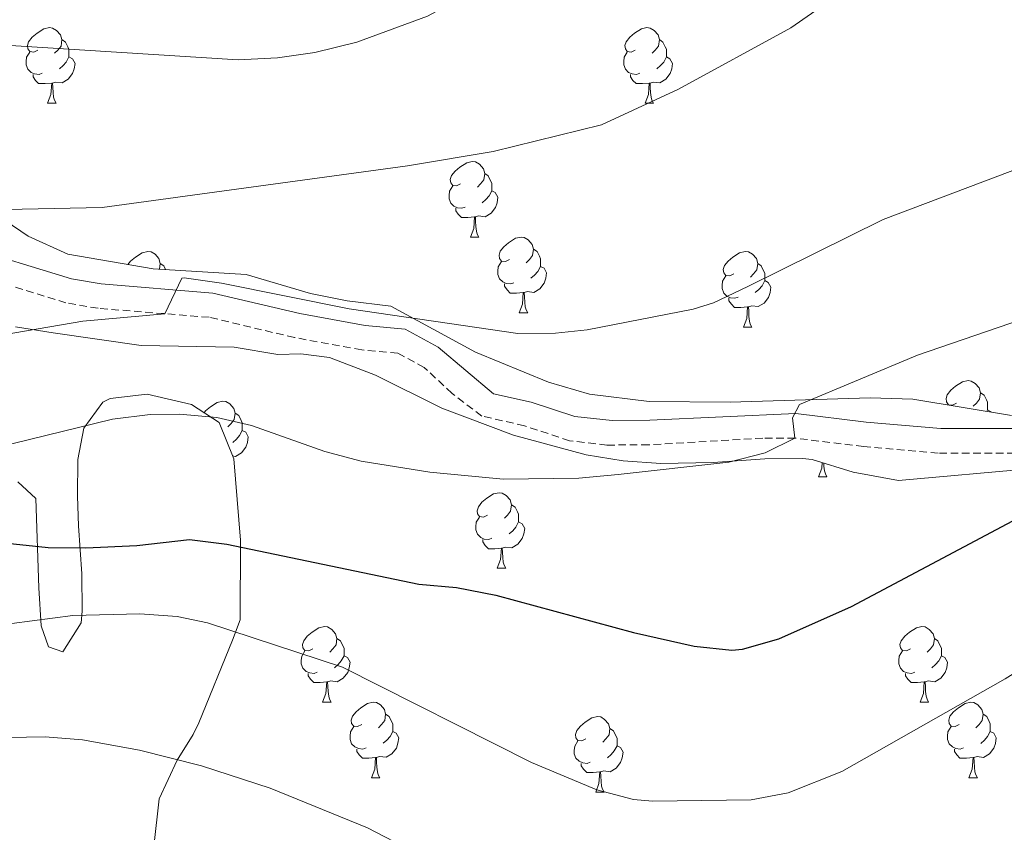
# Model space of a CAD drawing. Units: metres. Extents: x 552005 to 556483, y 4725922 to 4728927.
# Drawn here: x 553577 to 553707, y 4727741 to 4727849 of the extents above; entities that cross this region are included whole.
import ezdxf

# ---------------------------------------------------------------- set-up
doc = ezdxf.new("R2010")
doc.units = ezdxf.units.M
doc.header["$MEASUREMENT"] = 0
doc.linetypes.add('TRAZOSX2', pattern=[1.5, 1, -0.5])
for name, color, linetype, lineweight in [('Level 21', 19, 'Continuous', 0), ('Level 35', 92, 'Continuous', 0), ('Level 36', 19, 'Continuous', 40), ('Level 4', 36, 'Continuous', 30), ('Level 5', 36, 'Continuous', 0)]:
    doc.layers.add(name, color=color, linetype=linetype, lineweight=lineweight)

msp = doc.modelspace()

# ---------------------------------------------------------------- linework, layer by layer
at = {"layer": 'Level 21', "color": 19, "linetype": 'Continuous', "lineweight": 0}
msp.add_polyline3d([(553568.98, 4727819.12, 689.26), (553583.5, 4727814.68, 687.53), (553587.42, 4727814, 687.12), (553602.26, 4727812.8, 685.56), (553613.78, 4727810.08, 684.46), (553622.46, 4727808.48, 684.18), (553627.78, 4727808, 683.89), (553632.17, 4727805.62, 683.79), (553639.5, 4727799.44, 683.59), (553644.5, 4727798.32, 683.46), (553650.3, 4727796.4, 683.18), (553655.28, 4727795.87, 682.8), (553660.25, 4727795.92, 682.31), (553679.66, 4727796.8, 680.2), (553688.98, 4727795.68, 678.46), (553698.9, 4727794.8, 677.49), (553710.7, 4727794.8, 676.29)], dxfattribs=at)
at = {"layer": 'Level 21', "color": 19, "linetype": 'TRAZOSX2', "lineweight": 0}
msp.add_polyline3d([(553708.71, 4727791.56, 676.59), (553698.56, 4727791.56, 677.51), (553688.65, 4727792.44, 678.46), (553679.54, 4727793.54, 680.2), (553675.25, 4727793.55, 680.71), (553660.1, 4727792.66, 682.33), (553654.57, 4727792.62, 682.84), (553649.61, 4727793.2, 683.18), (553643.63, 4727795.18, 683.46), (553637.96, 4727796.46, 683.59), (553634.02, 4727799.47, 683.69), (553630.32, 4727802.92, 683.79), (553626.82, 4727804.82, 683.89), (553622.02, 4727805.25, 684.18), (553613.11, 4727806.89, 684.46), (553601.75, 4727809.58, 685.56), (553587.01, 4727810.77, 687.12), (553582.74, 4727811.51, 687.53), (553568.03, 4727816.01, 689.26)], dxfattribs=at)
at = {"layer": 'Level 35', "color": 92, "linetype": 'Continuous', "lineweight": 0, "ltscale": 0.5}
for points in [[(553670.94, 4727798.32, 686.01), (553660.16, 4727798.39, 686.88), (553652.26, 4727799.36, 687.39), (553646.82, 4727800.96, 687.99), (553637.1, 4727804.96, 688.9), (553625.9, 4727811.04, 689.09), (553620.1, 4727811.76, 689.48), (553615.21, 4727812.75, 689.86), (553606.66, 4727815.28, 690.22), (553594.34, 4727816, 691.4), (553582.98, 4727817.94, 692.46), (553577.74, 4727820.33, 693.02), (553572.54, 4727823.84, 693.86)], [(553576.06, 4727808.32, 689.21), (553581.06, 4727807.52, 688.95), (553592.74, 4727805.84, 687.49), (553605.1, 4727805.6, 686.33), (553610.86, 4727804.64, 685.91), (553613.94, 4727804.72, 685.89), (553617.74, 4727804.24, 685.69), (553623.86, 4727801.92, 685.62), (553632.66, 4727797.52, 685.22), (553642.15, 4727793.92, 684.6), (553651.82, 4727791.32, 683.84), (553656.72, 4727790.53, 683.43), (553661.74, 4727790.16, 682.99), (553668.66, 4727790.32, 682.19), (553675.54, 4727790.8, 681.8), (553680.52, 4727790.85, 681.34), (553681.82, 4727790.72, 681.23), (553687.26, 4727789.04, 680.89), (553693.3, 4727787.92, 679.95), (553711.1, 4727789.52, 678.25)], [(553594.42, 4727739.36, 663.14), (553595.14, 4727745.68, 664.37), (553597.5, 4727750.8, 666.23), (553599.62, 4727754.22, 669.3), (553600.38, 4727755.76, 670.14), (553604.86, 4727766.72, 672.68), (553605.86, 4727769.44, 674.44), (553605.9, 4727780, 677.19), (553605.02, 4727790.8, 679.82), (553603.1, 4727795.6, 681.79), (553599.42, 4727798.01, 684.19), (553593.54, 4727799.36, 684.15), (553588.63, 4727798.81, 683.85), (553587.66, 4727798.32, 683.69), (553585.1, 4727794.88, 682.53), (553584.34, 4727790.72, 681.53), (553584.28, 4727785.83, 680.46)], [(553708.3, 4727796.56, 683.06), (553695.18, 4727798.72, 684.49), (553689.54, 4727798.88, 684.91), (553670.94, 4727798.32, 686.01)], [(553584.28, 4727785.83, 680.46), (553584.42, 4727781.92, 679.23), (553584.86, 4727775.52, 676.44), (553584.89, 4727770.56, 675.76), (553584.78, 4727769.04, 675.69), (553582.34, 4727765.2, 675.63), (553580.42, 4727765.84, 675.85), (553579.46, 4727768.64, 676.07), (553579.14, 4727773.68, 676.67), (553578.74, 4727785.52, 679.63), (553576.34, 4727787.76, 680.77)]]:
    msp.add_polyline3d(points, dxfattribs=at)
at = {"layer": 'Level 36', "color": 92, "linetype": 'Continuous', "lineweight": 0}
for points in [[(553579.01, 4727845.05, 0.01), (553578.48, 4727844.78, 0.01), (553577.95, 4727844.84, 0.01), (553577.69, 4727845.21, 0.01), (553577.63, 4727845.63, 0.01), (553577.79, 4727846.15, 0.01), (553578.27, 4727846.75, 0.01), (553578.91, 4727847.28, 0.01), (553579.81, 4727847.86, 0.01), (553580.55, 4727848.02, 0.01), (553580.98, 4727847.97, 0.01), (553581.51, 4727847.65, 0.01), (553582.04, 4727847.07, 0.01), (553582.2, 4727846.43, 0.01), (553582.09, 4727845.58, 0.01), (553581.66, 4727845.05, 0.01), (553581.24, 4727844.62, 0.01)], [(553658.34, 4727845.05, 0.01), (553657.81, 4727844.78, 0.01), (553657.28, 4727844.84, 0.01), (553657.02, 4727845.21, 0.01), (553656.96, 4727845.63, 0.01), (553657.12, 4727846.15, 0.01), (553657.6, 4727846.75, 0.01), (553658.24, 4727847.28, 0.01), (553659.14, 4727847.86, 0.01), (553659.88, 4727848.02, 0.01), (553660.31, 4727847.97, 0.01), (553660.84, 4727847.65, 0.01), (553661.37, 4727847.07, 0.01), (553661.53, 4727846.43, 0.01), (553661.42, 4727845.58, 0.01), (553660.99, 4727845.05, 0.01), (553660.57, 4727844.62, 0.01)], [(553582.2, 4727846.43, 0.01), (553582.67, 4727846.11, 0.01), (553582.99, 4727845.47, 0.01), (553583.15, 4727845.15, 0.01), (553583.15, 4727844.57, 0.01), (553583.15, 4727844.15, 0.01), (553582.78, 4727843.46, 0.01), (553582.36, 4727842.98, 0.01), (553581.88, 4727842.56, 0.01)], [(553661.53, 4727846.43, 0.01), (553662, 4727846.11, 0.01), (553662.32, 4727845.47, 0.01), (553662.48, 4727845.15, 0.01), (553662.48, 4727844.57, 0.01), (553662.48, 4727844.15, 0.01), (553662.11, 4727843.46, 0.01), (553661.69, 4727842.98, 0.01), (553661.21, 4727842.56, 0.01)], [(553579.6, 4727841.97, 0.01), (553579.17, 4727841.81, 0.01), (553578.59, 4727841.87, 0.01), (553578.11, 4727842.08, 0.01), (553577.69, 4727842.5, 0.01), (553577.47, 4727843.09, 0.01), (553577.47, 4727843.51, 0.01), (553577.53, 4727844.09, 0.01), (553577.95, 4727844.78, 0.01)], [(553583.15, 4727844.15, 0.01), (553583.6, 4727843.9, 0.01), (553583.95, 4727843.28, 0.01), (553583.84, 4727842.56, 0.01), (553583.63, 4727841.92, 0.01), (553583.04, 4727841.18, 0.01), (553582.25, 4727840.7, 0.01), (553581.4, 4727840.8, 0.01), (553580.97, 4727840.67, 0.01)], [(553658.93, 4727841.97, 0.01), (553658.5, 4727841.81, 0.01), (553657.92, 4727841.87, 0.01), (553657.44, 4727842.08, 0.01), (553657.02, 4727842.5, 0.01), (553656.8, 4727843.09, 0.01), (553656.8, 4727843.51, 0.01), (553656.86, 4727844.09, 0.01), (553657.28, 4727844.78, 0.01)], [(553662.48, 4727844.15, 0.01), (553662.93, 4727843.9, 0.01), (553663.28, 4727843.28, 0.01), (553663.17, 4727842.56, 0.01), (553662.96, 4727841.92, 0.01), (553662.37, 4727841.18, 0.01), (553661.58, 4727840.7, 0.01), (553660.73, 4727840.8, 0.01), (553660.3, 4727840.67, 0.01)], [(553580.86, 4727840.67, 0.01), (553579.97, 4727840.59, 0.01), (553579.12, 4727840.59, 0.01), (553578.7, 4727841.02, 0.01), (553578.38, 4727841.49, 0.01), (553578.38, 4727841.81, 0.01)], [(553660.19, 4727840.67, 0.01), (553659.3, 4727840.59, 0.01), (553658.45, 4727840.59, 0.01), (553658.03, 4727841.02, 0.01), (553657.71, 4727841.49, 0.01), (553657.71, 4727841.81, 0.01)], [(553580.31, 4727837.99, 0.01), (553580.75, 4727839.15, 0.01), (553580.86, 4727840.67, 0.01), (553580.97, 4727840.67, 0.01), (553581, 4727840.09, 0.01), (553581.04, 4727839.4, 0.01), (553581.11, 4727838.79, 0.01), (553581.22, 4727838.39, 0.01), (553581.44, 4727837.99, 0.01)], [(553659.64, 4727837.99, 0.01), (553660.08, 4727839.15, 0.01), (553660.19, 4727840.67, 0.01), (553660.3, 4727840.67, 0.01), (553660.33, 4727840.09, 0.01), (553660.37, 4727839.4, 0.01), (553660.44, 4727838.79, 0.01), (553660.55, 4727838.39, 0.01), (553660.77, 4727837.99, 0.01)], [(553580.31, 4727837.99, 0.01), (553581.44, 4727837.99, 0.01)], [(553659.64, 4727837.99, 0.01), (553660.77, 4727837.99, 0.01)], [(553635.15, 4727827.28, 0.01), (553634.62, 4727827.01, 0.01), (553634.09, 4727827.07, 0.01), (553633.83, 4727827.44, 0.01), (553633.77, 4727827.86, 0.01), (553633.93, 4727828.38, 0.01), (553634.41, 4727828.98, 0.01), (553635.05, 4727829.51, 0.01), (553635.95, 4727830.09, 0.01), (553636.69, 4727830.25, 0.01), (553637.12, 4727830.2, 0.01), (553637.65, 4727829.88, 0.01), (553638.18, 4727829.3, 0.01), (553638.34, 4727828.66, 0.01), (553638.23, 4727827.81, 0.01), (553637.8, 4727827.28, 0.01), (553637.38, 4727826.85, 0.01)], [(553638.34, 4727828.66, 0.01), (553638.81, 4727828.34, 0.01), (553639.13, 4727827.7, 0.01), (553639.29, 4727827.38, 0.01), (553639.29, 4727826.8, 0.01), (553639.29, 4727826.38, 0.01), (553638.92, 4727825.69, 0.01), (553638.5, 4727825.21, 0.01), (553638.02, 4727824.79, 0.01)], [(553635.74, 4727824.2, 0.01), (553635.31, 4727824.04, 0.01), (553634.73, 4727824.1, 0.01), (553634.25, 4727824.31, 0.01), (553633.83, 4727824.73, 0.01), (553633.61, 4727825.32, 0.01), (553633.61, 4727825.74, 0.01), (553633.67, 4727826.32, 0.01), (553634.09, 4727827.01, 0.01)], [(553639.29, 4727826.38, 0.01), (553639.74, 4727826.13, 0.01), (553640.09, 4727825.51, 0.01), (553639.98, 4727824.79, 0.01), (553639.77, 4727824.15, 0.01), (553639.18, 4727823.41, 0.01), (553638.39, 4727822.93, 0.01), (553637.54, 4727823.03, 0.01), (553637.11, 4727822.9, 0.01)], [(553637, 4727822.9, 0.01), (553636.11, 4727822.82, 0.01), (553635.26, 4727822.82, 0.01), (553634.84, 4727823.25, 0.01), (553634.52, 4727823.72, 0.01), (553634.52, 4727824.04, 0.01)], [(553636.45, 4727820.22, 0.01), (553636.89, 4727821.38, 0.01), (553637, 4727822.9, 0.01), (553637.11, 4727822.9, 0.01), (553637.14, 4727822.32, 0.01), (553637.18, 4727821.63, 0.01), (553637.25, 4727821.02, 0.01), (553637.36, 4727820.62, 0.01), (553637.58, 4727820.22, 0.01)], [(553636.45, 4727820.22, 0.01), (553637.58, 4727820.22, 0.01)], [(553641.63, 4727817.24, 0.01), (553641.1, 4727816.98, 0.01), (553640.57, 4727817.03, 0.01), (553640.3, 4727817.4, 0.01), (553640.25, 4727817.83, 0.01), (553640.41, 4727818.35, 0.01), (553640.89, 4727818.94, 0.01), (553641.52, 4727819.47, 0.01), (553642.42, 4727820.06, 0.01), (553643.17, 4727820.22, 0.01), (553643.59, 4727820.16, 0.01), (553644.12, 4727819.85, 0.01), (553644.65, 4727819.26, 0.01), (553644.81, 4727818.62, 0.01), (553644.7, 4727817.77, 0.01), (553644.28, 4727817.24, 0.01), (553643.86, 4727816.82, 0.01)], [(553590.96, 4727816.58, 0.01), (553591.33, 4727817.04, 0.01), (553591.97, 4727817.57, 0.01), (553592.87, 4727818.15, 0.01), (553593.61, 4727818.31, 0.01), (553594.04, 4727818.26, 0.01), (553594.57, 4727817.94, 0.01), (553595.1, 4727817.36, 0.01), (553595.26, 4727816.72, 0.01), (553595.16, 4727815.95, 0.01)], [(553644.81, 4727818.62, 0.01), (553645.29, 4727818.31, 0.01), (553645.6, 4727817.67, 0.01), (553645.76, 4727817.35, 0.01), (553645.76, 4727816.77, 0.01), (553645.76, 4727816.34, 0.01), (553645.39, 4727815.65, 0.01), (553644.97, 4727815.17, 0.01), (553644.49, 4727814.75, 0.01)], [(553671.4, 4727815.34, 0.01), (553670.87, 4727815.07, 0.01), (553670.34, 4727815.13, 0.01), (553670.07, 4727815.5, 0.01), (553670.02, 4727815.92, 0.01), (553670.18, 4727816.44, 0.01), (553670.66, 4727817.04, 0.01), (553671.29, 4727817.57, 0.01), (553672.19, 4727818.15, 0.01), (553672.94, 4727818.31, 0.01), (553673.37, 4727818.26, 0.01), (553673.89, 4727817.94, 0.01), (553674.43, 4727817.36, 0.01), (553674.59, 4727816.72, 0.01), (553674.47, 4727815.87, 0.01), (553674.05, 4727815.34, 0.01), (553673.63, 4727814.91, 0.01)], [(553595.26, 4727816.72, 0.01), (553595.73, 4727816.4, 0.01), (553595.98, 4727815.91, 0.01)], [(553642.21, 4727814.16, 0.01), (553641.79, 4727814, 0.01), (553641.2, 4727814.06, 0.01), (553640.73, 4727814.27, 0.01), (553640.3, 4727814.7, 0.01), (553640.09, 4727815.28, 0.01), (553640.09, 4727815.7, 0.01), (553640.14, 4727816.29, 0.01), (553640.57, 4727816.98, 0.01)], [(553645.76, 4727816.34, 0.01), (553646.22, 4727816.09, 0.01), (553646.56, 4727815.48, 0.01), (553646.45, 4727814.75, 0.01), (553646.24, 4727814.11, 0.01), (553645.66, 4727813.37, 0.01), (553644.86, 4727812.89, 0.01), (553644.01, 4727813, 0.01), (553643.58, 4727812.87, 0.01)], [(553674.59, 4727816.72, 0.01), (553675.06, 4727816.4, 0.01), (553675.37, 4727815.76, 0.01), (553675.53, 4727815.44, 0.01), (553675.53, 4727814.86, 0.01), (553675.53, 4727814.44, 0.01), (553675.17, 4727813.75, 0.01), (553674.75, 4727813.27, 0.01), (553674.27, 4727812.85, 0.01)], [(553671.99, 4727812.26, 0.01), (553671.56, 4727812.1, 0.01), (553670.97, 4727812.16, 0.01), (553670.5, 4727812.37, 0.01), (553670.07, 4727812.79, 0.01), (553669.86, 4727813.38, 0.01), (553669.86, 4727813.8, 0.01), (553669.91, 4727814.38, 0.01), (553670.34, 4727815.07, 0.01)], [(553643.47, 4727812.87, 0.01), (553642.58, 4727812.78, 0.01), (553641.74, 4727812.78, 0.01), (553641.31, 4727813.21, 0.01), (553640.99, 4727813.69, 0.01), (553640.99, 4727814, 0.01)], [(553675.53, 4727814.44, 0.01), (553675.99, 4727814.19, 0.01), (553676.33, 4727813.57, 0.01), (553676.23, 4727812.85, 0.01), (553676.01, 4727812.21, 0.01), (553675.43, 4727811.47, 0.01), (553674.63, 4727810.99, 0.01), (553673.79, 4727811.09, 0.01), (553673.35, 4727810.96, 0.01)], [(553642.93, 4727810.18, 0.01), (553643.36, 4727811.34, 0.01), (553643.47, 4727812.87, 0.01), (553643.58, 4727812.87, 0.01), (553643.62, 4727812.28, 0.01), (553643.65, 4727811.6, 0.01), (553643.72, 4727810.98, 0.01), (553643.84, 4727810.58, 0.01), (553644.05, 4727810.18, 0.01)], [(553673.25, 4727810.96, 0.01), (553672.35, 4727810.88, 0.01), (553671.51, 4727810.88, 0.01), (553671.09, 4727811.31, 0.01), (553670.77, 4727811.78, 0.01), (553670.77, 4727812.1, 0.01)], [(553672.7, 4727808.28, 0.01), (553673.13, 4727809.44, 0.01), (553673.25, 4727810.96, 0.01), (553673.35, 4727810.96, 0.01), (553673.39, 4727810.38, 0.01), (553673.43, 4727809.69, 0.01), (553673.49, 4727809.08, 0.01), (553673.61, 4727808.68, 0.01), (553673.83, 4727808.28, 0.01)], [(553642.93, 4727810.18, 0.01), (553644.05, 4727810.18, 0.01)], [(553672.7, 4727808.28, 0.01), (553673.83, 4727808.28, 0.01)], [(553700.98, 4727798.19, 0.01), (553700.45, 4727797.93, 0.01), (553699.92, 4727797.98, 0.01), (553699.65, 4727798.35, 0.01), (553699.6, 4727798.78, 0.01), (553699.76, 4727799.3, 0.01), (553700.24, 4727799.89, 0.01), (553700.87, 4727800.42, 0.01), (553701.77, 4727801.01, 0.01), (553702.52, 4727801.17, 0.01), (553702.94, 4727801.11, 0.01), (553703.47, 4727800.8, 0.01), (553704, 4727800.21, 0.01), (553704.16, 4727799.57, 0.01), (553704.05, 4727798.72, 0.01), (553703.63, 4727798.19, 0.01), (553703.21, 4727797.77, 0.01)], [(553704.16, 4727799.57, 0.01), (553704.64, 4727799.26, 0.01), (553704.95, 4727798.62, 0.01), (553705.11, 4727798.3, 0.01), (553705.11, 4727797.72, 0.01), (553705.11, 4727797.29, 0.01), (553705.01, 4727797.1, 0.01)], [(553601.09, 4727796.92, 0.01), (553601.29, 4727797.17, 0.01), (553601.92, 4727797.7, 0.01), (553602.82, 4727798.28, 0.01), (553603.57, 4727798.44, 0.01), (553603.99, 4727798.39, 0.01), (553604.52, 4727798.08, 0.01), (553605.05, 4727797.49, 0.01), (553605.21, 4727796.85, 0.01), (553605.1, 4727796, 0.01), (553604.68, 4727795.47, 0.01), (553604.26, 4727795.04, 0.01)], [(553605.21, 4727796.85, 0.01), (553605.69, 4727796.54, 0.01), (553606, 4727795.9, 0.01), (553606.16, 4727795.58, 0.01), (553606.16, 4727795, 0.01), (553606.16, 4727794.57, 0.01), (553605.79, 4727793.88, 0.01), (553605.37, 4727793.4, 0.01), (553604.89, 4727792.98, 0.01)], [(553705.11, 4727797.29, 0.01), (553705.57, 4727797.04, 0.01), (553705.59, 4727797.01, 0.01)], [(553606.16, 4727794.57, 0.01), (553606.62, 4727794.32, 0.01), (553606.96, 4727793.7, 0.01), (553606.85, 4727792.98, 0.01), (553606.64, 4727792.34, 0.01), (553606.06, 4727791.6, 0.01), (553605.26, 4727791.12, 0.01), (553604.88, 4727791.17, 0.01)], [(553682.65, 4727788.41, 0.01), (553683.09, 4727789.57, 0.01), (553683.14, 4727790.31, 0.01)], [(553683.36, 4727790.25, 0.01), (553683.38, 4727789.82, 0.01), (553683.45, 4727789.21, 0.01), (553683.57, 4727788.81, 0.01), (553683.78, 4727788.41, 0.01)], [(553682.65, 4727788.41, 0.01), (553683.78, 4727788.41, 0.01)], [(553638.72, 4727783.33, 0.01), (553638.19, 4727783.06, 0.01), (553637.66, 4727783.12, 0.01), (553637.39, 4727783.49, 0.01), (553637.34, 4727783.91, 0.01), (553637.5, 4727784.43, 0.01), (553637.98, 4727785.03, 0.01), (553638.61, 4727785.56, 0.01), (553639.51, 4727786.14, 0.01), (553640.26, 4727786.3, 0.01), (553640.68, 4727786.25, 0.01), (553641.21, 4727785.93, 0.01), (553641.74, 4727785.35, 0.01), (553641.9, 4727784.71, 0.01), (553641.79, 4727783.86, 0.01), (553641.37, 4727783.33, 0.01), (553640.95, 4727782.9, 0.01)], [(553641.9, 4727784.71, 0.01), (553642.38, 4727784.39, 0.01), (553642.69, 4727783.75, 0.01), (553642.85, 4727783.43, 0.01), (553642.85, 4727782.85, 0.01), (553642.85, 4727782.43, 0.01), (553642.48, 4727781.74, 0.01), (553642.06, 4727781.26, 0.01), (553641.58, 4727780.84, 0.01)], [(553639.3, 4727780.25, 0.01), (553638.88, 4727780.09, 0.01), (553638.29, 4727780.15, 0.01), (553637.82, 4727780.36, 0.01), (553637.39, 4727780.78, 0.01), (553637.18, 4727781.37, 0.01), (553637.18, 4727781.79, 0.01), (553637.23, 4727782.37, 0.01), (553637.66, 4727783.06, 0.01)], [(553642.85, 4727782.43, 0.01), (553643.31, 4727782.18, 0.01), (553643.65, 4727781.56, 0.01), (553643.54, 4727780.84, 0.01), (553643.33, 4727780.2, 0.01), (553642.75, 4727779.46, 0.01), (553641.95, 4727778.98, 0.01), (553641.1, 4727779.08, 0.01), (553640.67, 4727778.95, 0.01)], [(553640.56, 4727778.95, 0.01), (553639.67, 4727778.87, 0.01), (553638.83, 4727778.87, 0.01), (553638.4, 4727779.3, 0.01), (553638.08, 4727779.77, 0.01), (553638.08, 4727780.09, 0.01)], [(553640.02, 4727776.27, 0.01), (553640.45, 4727777.43, 0.01), (553640.56, 4727778.95, 0.01), (553640.67, 4727778.95, 0.01), (553640.71, 4727778.37, 0.01), (553640.74, 4727777.68, 0.01), (553640.81, 4727777.07, 0.01), (553640.93, 4727776.67, 0.01), (553641.14, 4727776.27, 0.01)], [(553640.02, 4727776.27, 0.01), (553641.14, 4727776.27, 0.01)], [(553615.53, 4727765.56, 0.01), (553615, 4727765.3, 0.01), (553614.47, 4727765.35, 0.01), (553614.21, 4727765.72, 0.01), (553614.15, 4727766.14, 0.01), (553614.31, 4727766.66, 0.01), (553614.79, 4727767.26, 0.01), (553615.43, 4727767.79, 0.01), (553616.33, 4727768.38, 0.01), (553617.07, 4727768.54, 0.01), (553617.49, 4727768.48, 0.01), (553618.03, 4727768.16, 0.01), (553618.55, 4727767.58, 0.01), (553618.71, 4727766.94, 0.01), (553618.61, 4727766.09, 0.01), (553618.18, 4727765.56, 0.01), (553617.76, 4727765.14, 0.01)], [(553694.86, 4727765.56, 0.01), (553694.33, 4727765.29, 0.01), (553693.8, 4727765.35, 0.01), (553693.53, 4727765.72, 0.01), (553693.48, 4727766.14, 0.01), (553693.64, 4727766.66, 0.01), (553694.12, 4727767.26, 0.01), (553694.75, 4727767.79, 0.01), (553695.65, 4727768.37, 0.01), (553696.4, 4727768.53, 0.01), (553696.82, 4727768.48, 0.01), (553697.35, 4727768.16, 0.01), (553697.88, 4727767.58, 0.01), (553698.04, 4727766.94, 0.01), (553697.93, 4727766.09, 0.01), (553697.51, 4727765.56, 0.01), (553697.09, 4727765.13, 0.01)], [(553618.71, 4727766.94, 0.01), (553619.19, 4727766.62, 0.01), (553619.51, 4727765.98, 0.01), (553619.67, 4727765.66, 0.01), (553619.67, 4727765.08, 0.01), (553619.67, 4727764.66, 0.01), (553619.29, 4727763.97, 0.01), (553618.87, 4727763.49, 0.01), (553618.39, 4727763.07, 0.01)], [(553698.04, 4727766.94, 0.01), (553698.52, 4727766.62, 0.01), (553698.83, 4727765.98, 0.01), (553698.99, 4727765.66, 0.01), (553698.99, 4727765.08, 0.01), (553698.99, 4727764.66, 0.01), (553698.62, 4727763.97, 0.01), (553698.2, 4727763.49, 0.01), (553697.72, 4727763.07, 0.01)], [(553616.11, 4727762.48, 0.01), (553615.69, 4727762.32, 0.01), (553615.11, 4727762.38, 0.01), (553614.63, 4727762.59, 0.01), (553614.21, 4727763.02, 0.01), (553613.99, 4727763.6, 0.01), (553613.99, 4727764.02, 0.01), (553614.05, 4727764.6, 0.01), (553614.47, 4727765.3, 0.01)], [(553695.44, 4727762.48, 0.01), (553695.02, 4727762.32, 0.01), (553694.43, 4727762.38, 0.01), (553693.96, 4727762.59, 0.01), (553693.53, 4727763.01, 0.01), (553693.32, 4727763.6, 0.01), (553693.32, 4727764.02, 0.01), (553693.37, 4727764.6, 0.01), (553693.8, 4727765.29, 0.01)], [(553619.67, 4727764.66, 0.01), (553620.12, 4727764.41, 0.01), (553620.47, 4727763.8, 0.01), (553620.35, 4727763.07, 0.01), (553620.15, 4727762.43, 0.01), (553619.56, 4727761.69, 0.01), (553618.77, 4727761.21, 0.01), (553617.91, 4727761.32, 0.01), (553617.49, 4727761.18, 0.01)], [(553698.99, 4727764.66, 0.01), (553699.45, 4727764.41, 0.01), (553699.79, 4727763.79, 0.01), (553699.68, 4727763.07, 0.01), (553699.47, 4727762.43, 0.01), (553698.89, 4727761.69, 0.01), (553698.09, 4727761.21, 0.01), (553697.24, 4727761.31, 0.01), (553696.81, 4727761.18, 0.01)], [(553617.37, 4727761.18, 0.01), (553616.49, 4727761.1, 0.01), (553615.64, 4727761.1, 0.01), (553615.21, 4727761.53, 0.01), (553614.89, 4727762, 0.01), (553614.89, 4727762.32, 0.01)], [(553616.83, 4727758.5, 0.01), (553617.27, 4727759.66, 0.01), (553617.37, 4727761.18, 0.01), (553617.49, 4727761.18, 0.01), (553617.52, 4727760.6, 0.01), (553617.55, 4727759.92, 0.01), (553617.63, 4727759.3, 0.01), (553617.74, 4727758.9, 0.01), (553617.95, 4727758.5, 0.01)], [(553696.7, 4727761.18, 0.01), (553695.81, 4727761.1, 0.01), (553694.97, 4727761.1, 0.01), (553694.54, 4727761.53, 0.01), (553694.22, 4727762, 0.01), (553694.22, 4727762.32, 0.01)], [(553696.16, 4727758.5, 0.01), (553696.59, 4727759.66, 0.01), (553696.7, 4727761.18, 0.01), (553696.81, 4727761.18, 0.01), (553696.85, 4727760.6, 0.01), (553696.88, 4727759.91, 0.01), (553696.95, 4727759.3, 0.01), (553697.07, 4727758.9, 0.01), (553697.28, 4727758.5, 0.01)], [(553616.83, 4727758.5, 0.01), (553617.95, 4727758.5, 0.01)], [(553622.01, 4727755.52, 0.01), (553621.47, 4727755.26, 0.01), (553620.95, 4727755.32, 0.01), (553620.68, 4727755.68, 0.01), (553620.63, 4727756.11, 0.01), (553620.79, 4727756.63, 0.01), (553621.27, 4727757.22, 0.01), (553621.9, 4727757.76, 0.01), (553622.8, 4727758.34, 0.01), (553623.55, 4727758.5, 0.01), (553623.97, 4727758.44, 0.01), (553624.5, 4727758.13, 0.01), (553625.03, 4727757.54, 0.01), (553625.19, 4727756.9, 0.01), (553625.08, 4727756.06, 0.01), (553624.65, 4727755.52, 0.01), (553624.23, 4727755.1, 0.01)], [(553696.16, 4727758.5, 0.01), (553697.28, 4727758.5, 0.01)], [(553701.33, 4727755.52, 0.01), (553700.8, 4727755.26, 0.01), (553700.27, 4727755.31, 0.01), (553700.01, 4727755.68, 0.01), (553699.95, 4727756.11, 0.01), (553700.11, 4727756.63, 0.01), (553700.59, 4727757.22, 0.01), (553701.23, 4727757.75, 0.01), (553702.13, 4727758.34, 0.01), (553702.87, 4727758.5, 0.01), (553703.3, 4727758.44, 0.01), (553703.83, 4727758.13, 0.01), (553704.36, 4727757.54, 0.01), (553704.52, 4727756.9, 0.01), (553704.41, 4727756.05, 0.01), (553703.98, 4727755.52, 0.01), (553703.56, 4727755.1, 0.01)], [(553625.19, 4727756.9, 0.01), (553625.67, 4727756.59, 0.01), (553625.98, 4727755.95, 0.01), (553626.14, 4727755.63, 0.01), (553626.14, 4727755.05, 0.01), (553626.14, 4727754.62, 0.01), (553625.77, 4727753.94, 0.01), (553625.35, 4727753.46, 0.01), (553624.87, 4727753.04, 0.01)], [(553651.78, 4727753.62, 0.01), (553651.25, 4727753.36, 0.01), (553650.72, 4727753.41, 0.01), (553650.45, 4727753.78, 0.01), (553650.4, 4727754.2, 0.01), (553650.56, 4727754.72, 0.01), (553651.04, 4727755.32, 0.01), (553651.67, 4727755.85, 0.01), (553652.57, 4727756.44, 0.01), (553653.32, 4727756.6, 0.01), (553653.74, 4727756.54, 0.01), (553654.27, 4727756.22, 0.01), (553654.8, 4727755.64, 0.01), (553654.96, 4727755, 0.01), (553654.85, 4727754.15, 0.01), (553654.43, 4727753.62, 0.01), (553654.01, 4727753.2, 0.01)], [(553704.52, 4727756.9, 0.01), (553704.99, 4727756.59, 0.01), (553705.31, 4727755.95, 0.01), (553705.47, 4727755.63, 0.01), (553705.47, 4727755.05, 0.01), (553705.47, 4727754.62, 0.01), (553705.1, 4727753.93, 0.01), (553704.68, 4727753.45, 0.01), (553704.2, 4727753.03, 0.01)], [(553622.59, 4727752.44, 0.01), (553622.17, 4727752.28, 0.01), (553621.58, 4727752.34, 0.01), (553621.11, 4727752.56, 0.01), (553620.68, 4727752.98, 0.01), (553620.47, 4727753.56, 0.01), (553620.47, 4727753.98, 0.01), (553620.52, 4727754.57, 0.01), (553620.95, 4727755.26, 0.01)], [(553626.14, 4727754.62, 0.01), (553626.59, 4727754.38, 0.01), (553626.94, 4727753.76, 0.01), (553626.83, 4727753.04, 0.01), (553626.62, 4727752.4, 0.01), (553626.03, 4727751.66, 0.01), (553625.24, 4727751.18, 0.01), (553624.39, 4727751.28, 0.01), (553623.96, 4727751.15, 0.01)], [(553654.96, 4727755, 0.01), (553655.44, 4727754.68, 0.01), (553655.75, 4727754.04, 0.01), (553655.91, 4727753.72, 0.01), (553655.91, 4727753.14, 0.01), (553655.91, 4727752.72, 0.01), (553655.54, 4727752.03, 0.01), (553655.12, 4727751.55, 0.01), (553654.64, 4727751.13, 0.01)], [(553701.92, 4727752.44, 0.01), (553701.49, 4727752.28, 0.01), (553700.91, 4727752.34, 0.01), (553700.43, 4727752.55, 0.01), (553700.01, 4727752.98, 0.01), (553699.79, 4727753.56, 0.01), (553699.79, 4727753.98, 0.01), (553699.85, 4727754.57, 0.01), (553700.27, 4727755.26, 0.01)], [(553705.47, 4727754.62, 0.01), (553705.92, 4727754.37, 0.01), (553706.27, 4727753.76, 0.01), (553706.16, 4727753.03, 0.01), (553705.95, 4727752.39, 0.01), (553705.36, 4727751.65, 0.01), (553704.57, 4727751.17, 0.01), (553703.72, 4727751.28, 0.01), (553703.29, 4727751.15, 0.01)], [(553652.36, 4727750.54, 0.01), (553651.94, 4727750.38, 0.01), (553651.35, 4727750.44, 0.01), (553650.88, 4727750.65, 0.01), (553650.45, 4727751.08, 0.01), (553650.24, 4727751.66, 0.01), (553650.24, 4727752.08, 0.01), (553650.29, 4727752.66, 0.01), (553650.72, 4727753.36, 0.01)], [(553623.85, 4727751.15, 0.01), (553622.96, 4727751.06, 0.01), (553622.11, 4727751.06, 0.01), (553621.69, 4727751.5, 0.01), (553621.37, 4727751.97, 0.01), (553621.37, 4727752.28, 0.01)], [(553655.91, 4727752.72, 0.01), (553656.37, 4727752.47, 0.01), (553656.71, 4727751.86, 0.01), (553656.6, 4727751.13, 0.01), (553656.39, 4727750.49, 0.01), (553655.81, 4727749.75, 0.01), (553655.01, 4727749.27, 0.01), (553654.16, 4727749.38, 0.01), (553653.73, 4727749.24, 0.01)], [(553703.18, 4727751.15, 0.01), (553702.29, 4727751.06, 0.01), (553701.44, 4727751.06, 0.01), (553701.02, 4727751.49, 0.01), (553700.7, 4727751.97, 0.01), (553700.7, 4727752.28, 0.01)], [(553623.31, 4727748.46, 0.01), (553623.74, 4727749.62, 0.01), (553623.85, 4727751.15, 0.01), (553623.96, 4727751.15, 0.01), (553623.99, 4727750.56, 0.01), (553624.03, 4727749.88, 0.01), (553624.1, 4727749.26, 0.01), (553624.21, 4727748.86, 0.01), (553624.43, 4727748.46, 0.01)], [(553702.63, 4727748.46, 0.01), (553703.07, 4727749.62, 0.01), (553703.18, 4727751.15, 0.01), (553703.29, 4727751.15, 0.01), (553703.32, 4727750.56, 0.01), (553703.36, 4727749.88, 0.01), (553703.43, 4727749.26, 0.01), (553703.54, 4727748.86, 0.01), (553703.76, 4727748.46, 0.01)], [(553653.62, 4727749.24, 0.01), (553652.73, 4727749.16, 0.01), (553651.89, 4727749.16, 0.01), (553651.46, 4727749.59, 0.01), (553651.14, 4727750.06, 0.01), (553651.14, 4727750.38, 0.01)], [(553623.31, 4727748.46, 0.01), (553624.43, 4727748.46, 0.01)], [(553653.08, 4727746.56, 0.01), (553653.51, 4727747.72, 0.01), (553653.62, 4727749.24, 0.01), (553653.73, 4727749.24, 0.01), (553653.77, 4727748.66, 0.01), (553653.8, 4727747.98, 0.01), (553653.87, 4727747.36, 0.01), (553653.99, 4727746.96, 0.01), (553654.2, 4727746.56, 0.01)], [(553702.63, 4727748.46, 0.01), (553703.76, 4727748.46, 0.01)], [(553653.08, 4727746.56, 0.01), (553654.2, 4727746.56, 0.01)]]:
    msp.add_polyline3d(points, dxfattribs=at)
at = {"layer": 'Level 4', "color": 36, "linetype": 'Continuous', "lineweight": 30}
for points in [[(553604.1, 4727779.47, 675.01), (553629.62, 4727774.16, 675.01), (553634.6, 4727773.73, 675.01), (553639.81, 4727772.7, 675.01), (553658.1, 4727767.76, 675.01), (553666.14, 4727765.92, 675.01), (553671.14, 4727765.38, 675.01), (553672.58, 4727765.52, 675.01), (553677.38, 4727766.9, 675.01), (553687.06, 4727771.2, 675.01), (553711.3, 4727784.08, 675.01)], [(553571.14, 4727779.98, 675.01), (553580.38, 4727779.04, 675.01), (553585.38, 4727779, 675.01), (553592.14, 4727779.28, 675.01), (553599.14, 4727780.08, 675.01), (553604.1, 4727779.47, 675.01)]]:
    msp.add_polyline3d(points, dxfattribs=at)
at = {"layer": 'Level 5', "color": 36, "linetype": 'Continuous', "lineweight": 0}
for points in [[(553574.34, 4727909.44, 695.01), (553585.87, 4727906.95, 695.01), (553593.93, 4727904.73, 695.01), (553601.66, 4727902.01, 695.01), (553618.01, 4727895.07, 695.01), (553629.14, 4727889.04, 695.01), (553631.88, 4727886.93, 695.01), (553634.86, 4727882.8, 695.01), (553636.23, 4727879.94, 695.01), (553638.29, 4727872.76, 695.01), (553639.14, 4727867.84, 695.01), (553639.66, 4727860.96, 695.01), (553639.22, 4727857.28, 695.01), (553638.12, 4727855, 695.01), (553634.46, 4727851.52, 695.01), (553630.75, 4727849.56, 695.01), (553621.38, 4727846.08, 695.01), (553615.77, 4727844.71, 695.01), (553610.82, 4727844, 695.01), (553605.62, 4727843.76, 695.01), (553573.26, 4727845.78, 695.01)], [(553687.78, 4727854.13, 690.01), (553678.98, 4727848, 690.01), (553664.06, 4727839.84, 690.01), (553653.86, 4727835.12, 690.01), (553639.45, 4727831.58, 690.01), (553628.1, 4727829.68, 690.01), (553587.54, 4727824.16, 690.01), (553568.38, 4727823.76, 690.01)], [(553776.53, 4727839.12, 680.01), (553762.66, 4727833.12, 680.01), (553756.18, 4727830.88, 680.01), (553750.11, 4727828.36, 680.01), (553740.7, 4727823.84, 680.01), (553718.9, 4727812.48, 680.01), (553695.79, 4727804.56, 680.01), (553680.14, 4727798, 680.01), (553679.22, 4727796.24, 680.01), (553679.54, 4727793.54, 680.01), (553675.6, 4727791.59, 680.01), (553670.74, 4727790.37, 680.01), (553656.08, 4727788.72, 680.01), (553650.82, 4727788.23, 680.01), (553640.78, 4727788.08, 680.01), (553631.06, 4727789.04, 680.01), (553621.94, 4727790.5, 680.01), (553617.1, 4727791.76, 680.01), (553607.38, 4727795.2, 680.01), (553602.79, 4727796.26, 680.01), (553597.82, 4727796.72, 680.01), (553593.93, 4727796.67, 680.01), (553588.94, 4727796.08, 680.01), (553573.53, 4727792.32, 680.01)], [(553710.11, 4727829.67, 685.01), (553691.26, 4727822.56, 685.01), (553673.27, 4727813.65, 685.01), (553668.74, 4727811.52, 685.01), (553666, 4727810.64, 685.01), (553651.94, 4727807.92, 685.01), (553647.74, 4727807.46, 685.01), (553642.74, 4727807.44, 685.01), (553620.37, 4727810.68, 685.01), (553603.4, 4727814.11, 685.01), (553598.46, 4727814.8, 685.01), (553598.11, 4727814.76, 685.01), (553595.89, 4727810.05, 685.01), (553584.98, 4727809.06, 685.01), (553563.78, 4727805.44, 685.01)], [(553872.59, 4727818.99, 670.01), (553817.78, 4727807.87, 670.01), (553808.1, 4727805.36, 670.01), (553791.38, 4727798.96, 670.01), (553788.27, 4727797.57, 670.01), (553781.67, 4727793.9, 670.01), (553766.1, 4727783.2, 670.01), (553765.62, 4727778.86, 670.01), (553759.66, 4727777.68, 670.01), (553742.18, 4727775.76, 670.01), (553733.9, 4727773.76, 670.01), (553725.22, 4727770.8, 670.01), (553715.95, 4727766.89, 670.01), (553707.46, 4727761.6, 670.01), (553685.76, 4727749.31, 670.01), (553678.64, 4727746.46, 670.01), (553673.74, 4727745.52, 670.01), (553660.62, 4727745.36, 670.01), (553658.09, 4727745.59, 670.01), (553653.22, 4727746.88, 670.01), (553644.54, 4727750.48, 670.01), (553619.48, 4727763.16, 670.01)], [(553619.48, 4727763.16, 670.01), (553601.54, 4727769.04, 670.01), (553597.52, 4727769.85, 670.01), (553592.54, 4727770.24, 670.01), (553583.66, 4727770, 670.01), (553575.54, 4727768.96, 670.01)], [(553579.98, 4727753.92, 665.01), (553567.53, 4727753.67, 665.01)], [(553638.15, 4727733.84, 665.01), (553622.78, 4727741.84, 665.01), (553609.86, 4727747.07, 665.01), (553600.73, 4727750.07, 665.01), (553592.5, 4727752.13, 665.01), (553584.95, 4727753.48, 665.01), (553579.98, 4727753.92, 665.01)]]:
    msp.add_polyline3d(points, dxfattribs=at)

doc.saveas('drawing.dxf')
